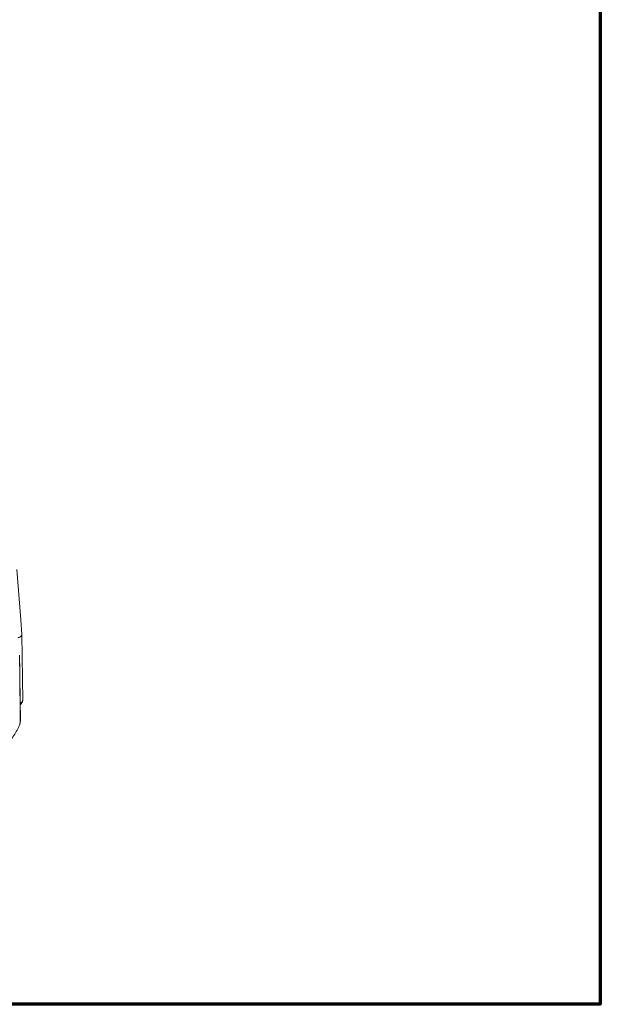
# Model space of a CAD drawing. Units: millimetres. Extents: x -928683 to -573896, y -516519 to -273325.
# Drawn here: x -602295 to -601998, y -285561 to -285056 of the extents above; entities that cross this region are included whole.
import ezdxf

# ---------------------------------------------------------------- set-up
doc = ezdxf.new("R2010")
doc.units = ezdxf.units.MM
doc.layers.get('0').update_dxf_attribs({"lineweight": 30})
doc.layers.add('PARA', color=20, linetype='Continuous', lineweight=70)

msp = doc.modelspace()

# ---------------------------------------------------------------- linework, layer by layer
at = {"color": 7, "linetype": 'Continuous', "lineweight": 15}
for p, q in [((-602293.825, -285405.082), (-602294.316, -285371.348)), ((-602295.017, -285415.928), (-602295.443, -285381.905)), ((-602294.705, -285406.096), (-602295.138, -285406.273)), ((-602295.05, -285415.928), (-602295.074, -285416.264))]:
    msp.add_line(p, q, dxfattribs=at)
at = {"color": 8, "linetype": 'Continuous', "lineweight": 15}
msp.add_line((-602294.918, -285406.608), (-602295.104, -285406.753), dxfattribs=at)
at = {"color": 7, "linetype": 'Continuous', "lineweight": 15, "flags": 128}
for points in [[(-602294.317, -285371.221), (-602294.885, -285363.686), (-602296.823, -285338.01)], [(-602295.49, -285382.231), (-602295.397, -285389.776), (-602295.078, -285415.891), (-602295.074, -285416.264)]]:
    msp.add_lwpolyline(points, dxfattribs=at)
at = {"color": 8, "linetype": 'Continuous', "lineweight": 15, "flags": 128}
msp.add_lwpolyline([(-602295.137, -285416.387), (-602295.27, -285417.036), (-602295.353, -285417.272)], dxfattribs=at)
at = {"color": 7, "linetype": 'Continuous', "lineweight": 15}
for centre, radius, start, end in [((-602298.022, -285404.433), 4.18, 314.92778, 342.46667), ((-602293.14, -285407.05), 1.832, 148.63011, 166.04242), ((-602299.234, -285415.718), 4.18, 338.20115, 351.31088)]:
    msp.add_arc(centre, radius, start, end, dxfattribs=at)
at = {"color": 8, "linetype": 'Continuous', "lineweight": 15}
msp.add_arc((-602295.676, -285404.995), 1.782, 295.16814, 336.98253, dxfattribs=at)
at = {"color": 7, "linetype": 'Continuous', "lineweight": 15}
for points, knots in [([(-602296.143, -285372.937), (-602296.008, -285372.898), (-602295.463, -285372.743), (-602294.805, -285372.31), (-602294.317, -285371.751), (-602294.317, -285371.381), (-602294.317, -285371.221)], [0, 0, 0, 0, 0.1063059, 0.4299877, 0.7536012, 1, 1, 1, 1]), ([(-602293.861, -285405.081), (-602293.871, -285405.223), (-602293.895, -285405.542), (-602294.325, -285405.887), (-602294.656, -285406.069), (-602294.705, -285406.096)], [0, 0, 0, 0, 0.4059582, 0.912485, 1, 1, 1, 1]), ([(-602294.026, -285405.721), (-602294.002, -285405.634), (-602293.966, -285405.503), (-602293.946, -285405.481), (-602293.939, -285405.473)], [0, 0, 0, 0, 0.6671752, 1, 1, 1, 1]), ([(-602321.979, -285442.162), (-602321.294, -285441.805), (-602319.301, -285440.769), (-602316.173, -285438.975), (-602312.686, -285436.753), (-602309.452, -285434.436), (-602306.48, -285432.03), (-602303.784, -285429.54), (-602301.377, -285426.974), (-602299.27, -285424.339), (-602297.483, -285421.647), (-602296.202, -285419.284), (-602295.581, -285417.812), (-602295.353, -285417.271)], [0, 0, 0, 0, 0.0519238, 0.1510909, 0.2504128, 0.3498923, 0.4494875, 0.5490981, 0.6485495, 0.7476141, 0.8459982, 0.9433785, 1, 1, 1, 1])]:
    msp.add_open_spline(points, degree=3, knots=knots, dxfattribs=at)
msp.add_open_spline([(-602295.074, -285416.264), (-602295.181, -285416.531), (-602295.289, -285416.605), (-602295.401, -285416.67)], degree=3, dxfattribs=at)
at = {"layer": 'PARA'}
msp.add_lwpolyline([(-603423.085, -284318.792), (-601997.766, -284318.792), (-601997.766, -285560.757), (-603423.085, -285560.757)], close=True, dxfattribs=at)

doc.saveas('drawing.dxf')
